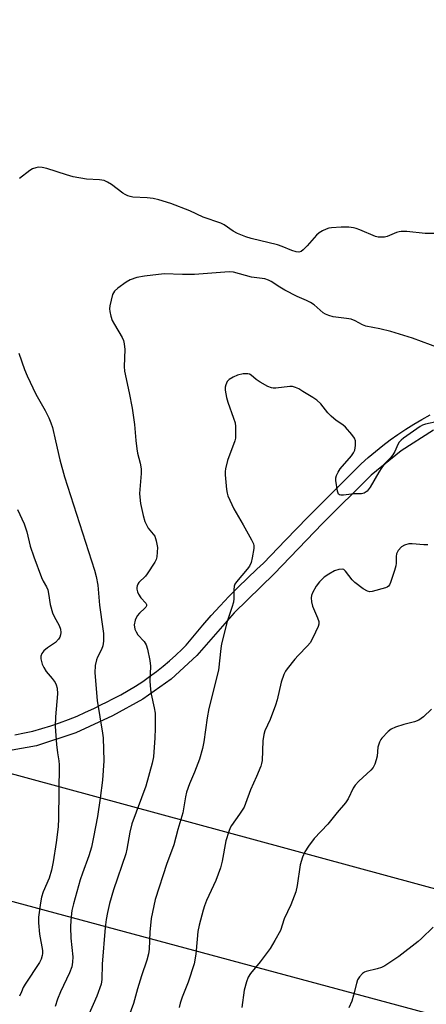
# Model space of a CAD drawing. Units: inches. Extents: x 1177771 to 1183771, y 557457 to 561457.
# Drawn here: x 1182106 to 1182230, y 559091 to 559392 of the extents above; entities that cross this region are included whole.
import ezdxf

# ---------------------------------------------------------------- set-up
doc = ezdxf.new("R2010")
doc.units = ezdxf.units.IN
doc.header["$MEASUREMENT"] = 0
for name, color, linetype in [('NTRL-Trees', 3, 'Continuous'), ('TRANS-Road', 130, 'Continuous'), ('Undefined', 1, 'Continuous')]:
    doc.layers.add(name, color=color, linetype=linetype)

msp = doc.modelspace()

# ---------------------------------------------------------------- linework, layer by layer
at = {"layer": 'NTRL-Trees'}
for points in [[(1179830.02, 560342.52), (1179846.69, 560328.24), (1179866.8, 560322.3), (1180190.82, 560144.2), (1180341.3, 560077.96), (1180477.73, 560023.86), (1180529.94, 559974.07), (1180573.29, 559932.72), (1180922.83, 559755.92), (1182024.75, 559144.11), (1182256.81, 559081.63), (1182277.51, 558993.83), (1182280.04, 558983.1), (1182258.7, 558846.37)], [(1182269.39, 560200.6), (1182332.78, 560066.43), (1182409.19, 559906.13), (1182369.79, 559651.95), (1182354.25, 559551.64), (1182316.62, 559308.85), (1182313.31, 559287.49), (1182292.25, 559151.6), (1182247.12, 559122.77), (1182031.01, 559181.47), (1180854.44, 559832.45)]]:
    msp.add_lwpolyline(points, dxfattribs=at)
at = {"layer": 'TRANS-Road'}
for points in [[(1182104.83, 559173.68), (1182107.74, 559174.24), (1182110.3, 559174.8), (1182113.05, 559175.58), (1182115.78, 559176.42), (1182118.48, 559177.35), (1182121.15, 559178.34), (1182123.78, 559179.41), (1182126.39, 559180.55), (1182128.96, 559181.76), (1182131.5, 559183.03), (1182132.56, 559183.59), (1182134.89, 559184.73), (1182137.18, 559185.94), (1182139.44, 559187.21), (1182141.65, 559188.56), (1182143.83, 559189.98), (1182145.95, 559191.46), (1182148.03, 559193), (1182150.07, 559194.61), (1182152.05, 559196.29), (1182153.99, 559198.02), (1182155.86, 559199.81), (1182157.1, 559201.06), (1182159.6, 559204.14), (1182162.15, 559207.17), (1182164.77, 559210.15), (1182167.44, 559213.08), (1182170.17, 559215.96), (1182172.95, 559218.78), (1182175.79, 559221.55), (1182178.69, 559224.27), (1182180.7, 559226.09), (1182187.46, 559233.15), (1182194.27, 559240.15), (1182201.14, 559247.1), (1182208.07, 559253.99), (1182210.54, 559256.42), (1182212.68, 559258.34), (1182214.87, 559260.19), (1182217.12, 559261.99), (1182219.41, 559263.72), (1182221.75, 559265.39), (1182224.13, 559266.99), (1182226.56, 559268.53), (1182229.03, 559270), (1182231.53, 559271.4)], [(1182232.61, 559266.76), (1182222.72, 559260.46), (1182213.61, 559253.02), (1182198.75, 559238.18), (1182183.95, 559222.86), (1182171.7, 559210.93), (1182160.38, 559197.86), (1182152.51, 559190.69), (1182143.84, 559184.53), (1182134.62, 559179.5), (1182123.39, 559174.3), (1182111.42, 559170.35), (1182099.27, 559168.22)]]:
    msp.add_lwpolyline(points, dxfattribs=at)
at = {"layer": 'Undefined'}
for points, elevation in [([(1182232.98, 559326.78), (1182230.06, 559326.81), (1182224.42, 559327.37), (1182222.69, 559327.42), (1182222.13, 559327.33), (1182221.3, 559327.07), (1182218.45, 559325.85), (1182217.67, 559325.68), (1182216.84, 559325.64), (1182215.74, 559325.7), (1182214.93, 559325.88), (1182210.13, 559327.94), (1182209.02, 559328.34), (1182208.18, 559328.55), (1182206.73, 559328.69), (1182204.39, 559328.76), (1182201.5, 559328.54), (1182200.65, 559328.37), (1182199.82, 559328.08), (1182198.74, 559327.59), (1182197.72, 559327.01), (1182196.91, 559326.29), (1182194.07, 559323.04), (1182192.84, 559321.76), (1182192.19, 559321.28), (1182191.47, 559321.13), (1182190.69, 559321.22), (1182189.37, 559321.59), (1182186.44, 559322.85), (1182185.01, 559323.33), (1182176.97, 559325.22), (1182175.27, 559325.75), (1182172.81, 559326.81), (1182171.48, 559327.48), (1182168.71, 559329.42), (1182167.73, 559329.97), (1182162.29, 559331.78), (1182158.22, 559333.68), (1182152.45, 559335.95), (1182148.76, 559337.02), (1182147.06, 559337.43), (1182145.17, 559337.66), (1182140.84, 559337.92), (1182140.01, 559338.07), (1182139.25, 559338.32), (1182138.51, 559338.65), (1182137.79, 559339.09), (1182134.36, 559341.79), (1182133.11, 559342.5), (1182132.07, 559342.95), (1182130.68, 559343.2), (1182126.66, 559343.4), (1182122.58, 559344.13), (1182120.56, 559344.66), (1182114.58, 559346.62), (1182113.17, 559346.93), (1182112.06, 559347), (1182111.23, 559346.87), (1182110.16, 559346.51), (1182109.42, 559346.07), (1182106.23, 559343.54)], 318), ([(1182234.43, 559291.78), (1182226.14, 559294.86), (1182219.58, 559296.86), (1182216.17, 559297.68), (1182211.95, 559298.47), (1182210.87, 559298.88), (1182208.65, 559300.14), (1182207.47, 559300.58), (1182206.02, 559300.85), (1182202, 559301.36), (1182200.65, 559301.72), (1182199.63, 559302.16), (1182198.91, 559302.6), (1182196.12, 559304.99), (1182195.04, 559305.76), (1182193.84, 559306.36), (1182190.95, 559307.59), (1182187.23, 559309.49), (1182185.7, 559310.38), (1182183.02, 559312.16), (1182182.25, 559312.57), (1182181.08, 559312.9), (1182177.06, 559313.44), (1182171.52, 559314.94), (1182170.39, 559315.05), (1182168.93, 559315), (1182159.65, 559314.29), (1182155.95, 559314.31), (1182150.42, 559314.49), (1182144.34, 559313.74), (1182142.06, 559313.34), (1182139.98, 559312.65), (1182138.77, 559311.94), (1182136.21, 559310.08), (1182135.18, 559309.15), (1182134.88, 559308.69), (1182134.66, 559308.16), (1182133.83, 559304.69), (1182133.72, 559303.82), (1182133.77, 559302.97), (1182134.08, 559301.59), (1182134.55, 559300.24), (1182135.21, 559298.97), (1182137.56, 559295.02), (1182137.95, 559294.11), (1182138.22, 559293.11), (1182138.36, 559291.41), (1182138.22, 559286.21), (1182138.29, 559284.79), (1182139.68, 559278.12), (1182140.57, 559273.45), (1182141.33, 559268.45), (1182141.72, 559263.54), (1182142.02, 559261.05), (1182142.27, 559259.68), (1182143.08, 559256.61), (1182143.35, 559254.94), (1182143.35, 559253.52), (1182142.87, 559247.43), (1182142.92, 559246.28), (1182143.2, 559244.29), (1182143.94, 559240.67), (1182144.48, 559238.79), (1182145.5, 559236.8), (1182147.05, 559234.98), (1182147.49, 559234.31), (1182147.95, 559232.95), (1182148.31, 559230.93), (1182148.29, 559229.47), (1182148.13, 559228.02), (1182147.93, 559227.18), (1182147.58, 559226.42), (1182145.22, 559222.84), (1182144.67, 559222.18), (1182142.66, 559220.15), (1182142.35, 559219.7), (1182142.15, 559219.22), (1182142.05, 559218.71), (1182142.07, 559218.18), (1182142.25, 559217.37), (1182142.55, 559216.6), (1182143.28, 559215.51), (1182144.76, 559213.88), (1182144.98, 559213.46), (1182144.99, 559213.11), (1182144.81, 559212.71), (1182144.48, 559212.33), (1182142.82, 559210.82), (1182142.11, 559210), (1182141.53, 559208.69), (1182141.24, 559207.28), (1182141.4, 559205.99), (1182141.79, 559205.08), (1182142.38, 559204.25), (1182144.31, 559202.15), (1182144.91, 559201.21), (1182145.32, 559199.84), (1182146.02, 559196.4), (1182146.2, 559194.68), (1182146.05, 559190.09), (1182146.18, 559187.53), (1182146.4, 559186.13), (1182147.36, 559181.96), (1182147.61, 559180.26), (1182147.65, 559175.62), (1182147.57, 559172.78), (1182147.14, 559166.95), (1182146.77, 559165.01), (1182144.79, 559157.97), (1182140.54, 559146.53), (1182139.86, 559143.97), (1182138.98, 559138.74), (1182138.66, 559137.31), (1182134.92, 559126.35), (1182133.73, 559122.15), (1182133.07, 559119.44), (1182132.67, 559117.25), (1182132.37, 559114.8), (1182131.5, 559103.58), (1182131.38, 559098.94), (1182131.17, 559097.56), (1182129.86, 559093.85), (1182127.16, 559087.85)], 316), ([(1182106.04, 559290.25), (1182107.74, 559285.26), (1182108.53, 559283.35), (1182111.19, 559277.71), (1182114.03, 559272.78), (1182115.16, 559270.49), (1182115.84, 559268.93), (1182116.26, 559267.51), (1182117.25, 559263.48), (1182118.5, 559257.66), (1182119.97, 559252.5), (1182129.1, 559224.01), (1182129.61, 559222.01), (1182130.13, 559219.4), (1182130.69, 559213.3), (1182131.71, 559206.06), (1182131.84, 559204.65), (1182131.83, 559202.3), (1182131.66, 559200.9), (1182131.24, 559199.71), (1182130.04, 559197.39), (1182129.7, 559196.59), (1182129.37, 559194.89), (1182129.19, 559192.57), (1182129.97, 559184.2), (1182131.56, 559174.22), (1182131.72, 559172.8), (1182131.95, 559165.78), (1182131.55, 559159.86), (1182130.89, 559154.34), (1182130.04, 559148.74), (1182128.85, 559142.44), (1182128.18, 559139.32), (1182127.43, 559136.69), (1182125.45, 559131.4), (1182124.77, 559129.34), (1182122.69, 559122.03), (1182122.23, 559119.99), (1182121.88, 559117.02), (1182121.79, 559114.98), (1182121.87, 559111.57), (1182122.48, 559105.87), (1182122.4, 559104.2), (1182122.17, 559102.84), (1182121.51, 559101.03), (1182118.71, 559095.15), (1182117.84, 559092.98), (1182117.16, 559090.74)], 318), ([(1182233.89, 559269.33), (1182230.12, 559268.51), (1182229.28, 559268.25), (1182228.49, 559267.87), (1182223.41, 559264.24), (1182222.72, 559263.68), (1182222.13, 559263.06), (1182221.7, 559262.33), (1182220.78, 559260.19), (1182220.18, 559259.18), (1182219.47, 559258.25), (1182217.66, 559256.39), (1182216.85, 559255.37), (1182215.93, 559253.94), (1182213.24, 559249.28), (1182212.34, 559248.13), (1182211.42, 559247.48), (1182210.63, 559247.25), (1182208.33, 559247.31), (1182205.11, 559246.86), (1182204.34, 559246.84), (1182203.92, 559246.94), (1182203.61, 559247.2), (1182203.26, 559248.14), (1182202.82, 559251.32), (1182202.83, 559252.15), (1182202.98, 559252.89), (1182203.45, 559253.93), (1182204.1, 559254.91), (1182207.53, 559258.9), (1182208.22, 559259.82), (1182208.57, 559260.58), (1182208.77, 559262.01), (1182208.75, 559263.45), (1182208.52, 559264.24), (1182207.71, 559265.4), (1182205.78, 559267.59), (1182204.94, 559268.38), (1182202.86, 559269.67), (1182201.33, 559270.95), (1182200.33, 559271.97), (1182198.2, 559274.73), (1182196.96, 559275.87), (1182195.79, 559276.7), (1182192.74, 559278.58), (1182191.47, 559279.31), (1182190.5, 559279.77), (1182189.55, 559280.05), (1182188.76, 559280.1), (1182184.49, 559279.57), (1182183.65, 559279.56), (1182183.11, 559279.66), (1182182.05, 559280.1), (1182179.72, 559281.38), (1182178.49, 559282.19), (1182176.94, 559283.52), (1182176.45, 559283.78), (1182175.94, 559283.92), (1182174.51, 559283.88), (1182172.77, 559283.52), (1182171.42, 559282.93), (1182170.19, 559282.16), (1182169.64, 559281.56), (1182169.16, 559280.61), (1182169, 559279.83), (1182169.04, 559278.98), (1182169.43, 559276.68), (1182169.77, 559275.27), (1182171.59, 559270.37), (1182172.03, 559268.99), (1182172.19, 559267.84), (1182172.2, 559265.76), (1182172.11, 559264.28), (1182171.93, 559263.43), (1182169.72, 559257.47), (1182169.14, 559254.96), (1182169.04, 559254.11), (1182169.04, 559253.07), (1182169.39, 559248.57), (1182169.6, 559247.5), (1182169.86, 559246.69), (1182171.64, 559242.66), (1182174.49, 559237.83), (1182177.01, 559233.26), (1182177.61, 559231.97), (1182177.76, 559231.44), (1182177.77, 559230.6), (1182177.27, 559227.69), (1182176.92, 559226.26), (1182176.42, 559225.22), (1182175.71, 559224.28), (1182172.42, 559220.41), (1182171.94, 559219.69), (1182171.7, 559219.03), (1182171.6, 559217.96), (1182171.64, 559215.32), (1182171.51, 559214.19), (1182171.08, 559212.58), (1182169.6, 559208.3), (1182167.91, 559201.46), (1182167.68, 559200.01), (1182166.99, 559193.44), (1182163.98, 559181.68), (1182163.46, 559178.83), (1182162.49, 559171.5), (1182162.13, 559169.49), (1182161.17, 559166.19), (1182159.66, 559162.31), (1182158.12, 559158.69), (1182157.25, 559156.2), (1182156.9, 559154.77), (1182156.1, 559149.83), (1182154.54, 559144.76), (1182153.31, 559140.09), (1182152.95, 559138.97), (1182151.15, 559134.41), (1182147.67, 559123.39), (1182146.39, 559117.59), (1182146.03, 559113.41), (1182145.78, 559108.17), (1182145.56, 559106.76), (1182145.09, 559104.83), (1182143.44, 559100.04), (1182142.28, 559096.13), (1182141.06, 559091.6), (1182137.42, 559081.94)], 314), ([(1182105.66, 559242.46), (1182107.67, 559238.13), (1182108.44, 559235.7), (1182109.53, 559231.26), (1182110.56, 559228.05), (1182112.95, 559221.71), (1182113.46, 559220.65), (1182114.49, 559218.84), (1182114.86, 559217.96), (1182115.11, 559216.87), (1182115.64, 559213.49), (1182116.3, 559210.9), (1182116.76, 559209.86), (1182118.29, 559207.07), (1182118.72, 559205.97), (1182118.84, 559204.96), (1182118.77, 559204.2), (1182118.53, 559203.52), (1182118.14, 559202.88), (1182117.17, 559201.91), (1182114.74, 559200.23), (1182113.67, 559199.35), (1182113, 559198.53), (1182112.75, 559197.73), (1182112.78, 559196.91), (1182112.94, 559196.06), (1182113.18, 559195.23), (1182113.62, 559194.23), (1182114.33, 559193.05), (1182116.25, 559190.83), (1182117.1, 559189.7), (1182117.46, 559188.96), (1182117.72, 559187.89), (1182117.79, 559186.18), (1182117.23, 559179.14), (1182117.14, 559176.2), (1182117.5, 559170.76), (1182117.82, 559168.15), (1182118.28, 559165.73), (1182118.34, 559164.55), (1182118.16, 559148.08), (1182117.99, 559145.57), (1182117.43, 559140.76), (1182116.55, 559134.84), (1182116.03, 559132.29), (1182115.32, 559129.89), (1182113.48, 559125.77), (1182112.93, 559124.14), (1182112.6, 559122.4), (1182112.03, 559117.97), (1182112.03, 559116.23), (1182112.35, 559112.77), (1182113.26, 559107.76), (1182113.28, 559106.89), (1182113.19, 559106.31), (1182112.85, 559105.18), (1182112.36, 559104.11), (1182107.92, 559097.56), (1182107.36, 559096.53), (1182106.79, 559095.19), (1182106.28, 559093.83)], 320), ([(1182230.84, 559231.73), (1182229.66, 559231.73), (1182226.09, 559231.99), (1182225.03, 559231.96), (1182223.77, 559231.63), (1182222.82, 559231.07), (1182221.85, 559229.99), (1182221.3, 559228.99), (1182221.15, 559228.17), (1182221.17, 559226.14), (1182221.06, 559225.27), (1182220.68, 559223.86), (1182219.51, 559220.2), (1182219.16, 559219.44), (1182218.84, 559219.03), (1182218.42, 559218.74), (1182217.92, 559218.52), (1182213.89, 559217.43), (1182213.15, 559217.38), (1182212.41, 559217.53), (1182211.17, 559218.24), (1182208.58, 559220.19), (1182207.79, 559221), (1182205.78, 559223.63), (1182205.22, 559224.12), (1182204.76, 559224.28), (1182203.7, 559224.21), (1182202.35, 559223.75), (1182200.64, 559222.77), (1182199.26, 559221.8), (1182197.84, 559220.4), (1182196.77, 559219.06), (1182195.69, 559217.01), (1182195.4, 559216.21), (1182195.28, 559215.54), (1182195.33, 559214.25), (1182195.61, 559212.93), (1182197.17, 559209.38), (1182197.55, 559208.32), (1182197.59, 559207.52), (1182197.37, 559206.73), (1182195.78, 559203.32), (1182194.94, 559201.81), (1182194.18, 559200.9), (1182191.24, 559197.9), (1182190.25, 559196.79), (1182187.89, 559193.78), (1182187.42, 559193.07), (1182186.94, 559192.1), (1182186.09, 559189.78), (1182184.83, 559184.4), (1182184.33, 559182.72), (1182182.75, 559178.32), (1182181.15, 559174.87), (1182180.77, 559173.79), (1182180.51, 559171.83), (1182180.28, 559165.79), (1182180.14, 559164.95), (1182179.89, 559164.12), (1182178.6, 559160.9), (1182176.76, 559156.9), (1182175.23, 559152.71), (1182174.77, 559151.63), (1182173.4, 559149.45), (1182170.9, 559145.97), (1182170.49, 559145.22), (1182170.08, 559144.11), (1182169.25, 559141.25), (1182168.11, 559135.1), (1182167.55, 559133.09), (1182166.18, 559129.23), (1182163.32, 559123.03), (1182162.71, 559121.48), (1182162.28, 559120.09), (1182161.11, 559115.54), (1182160.71, 559113.62), (1182160.42, 559111.27), (1182160.02, 559106.71), (1182159.54, 559103.69), (1182157.74, 559098.17), (1182155.92, 559093.54), (1182155.29, 559091.7), (1182154.95, 559090.37)], 312), ([(1182231.94, 559181.47), (1182229.52, 559179.15), (1182228.09, 559178.19), (1182226.79, 559177.64), (1182223.5, 559176.84), (1182220.98, 559176.01), (1182219.66, 559175.39), (1182218.79, 559174.71), (1182216.83, 559172.68), (1182216.51, 559172.23), (1182216.13, 559171.48), (1182215.64, 559169.86), (1182215.36, 559167.13), (1182215.13, 559166.02), (1182214.72, 559164.67), (1182214.21, 559163.69), (1182213.44, 559162.86), (1182209.82, 559159.56), (1182208.65, 559158.34), (1182208.08, 559157.42), (1182206.52, 559154.12), (1182205.78, 559152.91), (1182203.18, 559149.91), (1182200.38, 559146.42), (1182196.13, 559142.02), (1182194.39, 559139.65), (1182193.29, 559137.91), (1182192.63, 559136.27), (1182191.94, 559134.01), (1182191, 559127.65), (1182190.58, 559125.73), (1182189.01, 559121.72), (1182187.04, 559117.51), (1182185.87, 559113.93), (1182184.19, 559110.83), (1182182.7, 559108.41), (1182179.66, 559104.38), (1182176.77, 559100.8), (1182176, 559099.61), (1182175.49, 559098.27), (1182174.82, 559095.73), (1182174.04, 559090.39)], 310), ([(1182232.44, 559114.92), (1182228.96, 559111.47), (1182227.9, 559110.51), (1182221.96, 559105.99), (1182219.27, 559104.11), (1182217.78, 559103.13), (1182216.74, 559102.6), (1182215.36, 559102.19), (1182212.03, 559101.4), (1182211.54, 559101.19), (1182210.9, 559100.73), (1182210, 559099.73), (1182209.44, 559098.8), (1182209.09, 559097.72), (1182208.19, 559094.13), (1182207.62, 559092.29), (1182206.78, 559090.29)], 308)]:
    msp.add_lwpolyline(points, dxfattribs=dict(at, elevation=elevation))

doc.saveas('drawing.dxf')
